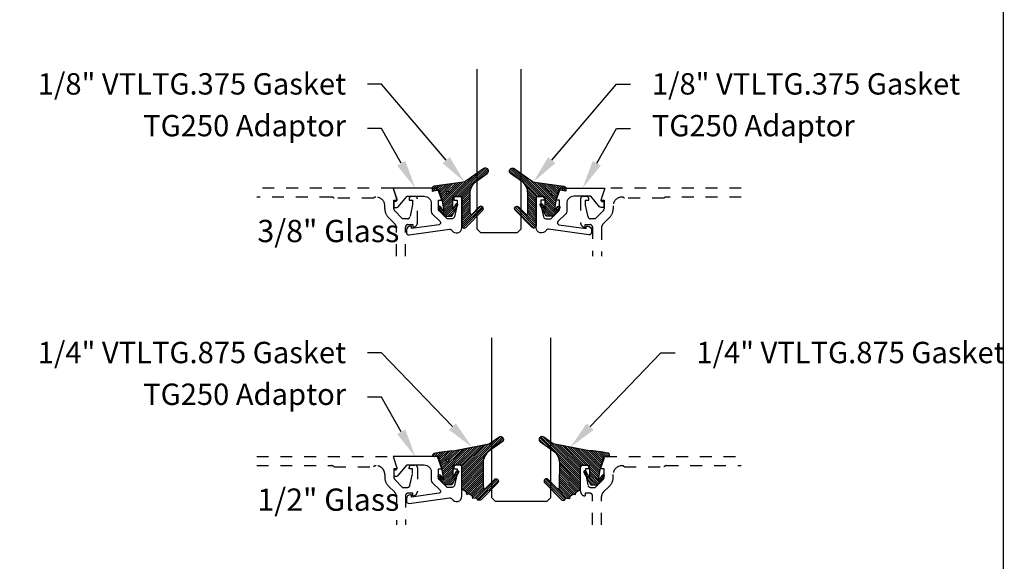
# Model space of a CAD drawing. Units: inches. Extents: x -40 to 144, y 0 to 550.
# Drawn here: x 98 to 106, y 521 to 525 of the extents above; entities that cross this region are included whole.
import ezdxf
from ezdxf import colors
from ezdxf.entities.mleader import LeaderData, LeaderLine
from ezdxf.math import Vec2, Vec3

# ---------------------------------------------------------------- set-up
doc = ezdxf.new("R2010")
doc.units = ezdxf.units.IN
doc.header["$LTSCALE"] = 0.5
doc.header["$MEASUREMENT"] = 0
doc.linetypes.add('HIDDEN2', pattern=[0.1875, 0.125, -0.0625])
for name, color, linetype in [('Arcadia-Hidden', 1, 'HIDDEN2'), ('Arcadia-Profile', 6, 'Continuous'), ('Arcadia-Shade', 8, 'Continuous'), ('Arcadia-Text', 3, 'Continuous')]:
    doc.layers.add(name, color=color, linetype=linetype)
doc.layers.add('Arcadia-mview', color=6, linetype='Continuous', plot=False)
doc.styles.get("Standard").update_dxf_attribs({"font": 'ARIALN.TTF'})
pattern_1 = [(45, (0, 0), (-0.008838834764831846, 0.008838834764831846), [])]

# ---------------------------------------------------------------- blocks, each defined once
blk = doc.blocks.new('*U179')
at = {"layer": 'Arcadia-Shade', "lineweight": -3}
h = blk.add_hatch(dxfattribs=at)
h.set_pattern_fill('ANSI31', color=256, scale=0.1, style=0)
h.set_pattern_definition(pattern_1)
edge = h.paths.add_edge_path()
edge.add_line((-0.1304708712535199, 0.009691015281058313), (-0.06947087247351824, 0.01935246594762674))
edge.add_line((-0.06947087247351824, 0.01935246594762674), (-0.04547087295351737, -0.07264753221237541))
edge.add_line((-0.04547087295351737, -0.07264753221237541), (-0.0304708732535186, -0.1596352145705655))
edge.add_line((-0.0304708732535186, -0.1596352145705655), (-0.06266252573347408, -0.1194001543028769))
edge.add_arc((-0.07047087245351456, -0.1256475311523747), 0.009999999800000435, 38.66293773251254, 218.6629377325203)
edge.add_line((-0.07827921917355418, -0.1318949080018736), (-0.0224708734135195, -0.2016475296323748))
edge.add_line((-0.0224708734135195, -0.2016475296323748), (0.03452912544648434, -0.2016475296323748))
edge.add_line((0.03452912544648434, -0.2016475296323748), (0.08594320523721422, -0.109619742798678))
edge.add_arc((0.07721323689354558, -0.1047424844788269), 0.009999999800000665, 330.8087829647222, 510.8087829647311)
edge.add_line((0.06848326854987619, -0.0998652261589772), (0.04452912524648589, -0.1427415511400199))
edge.add_line((0.04452912524648589, -0.1427415511400199), (0.04452912524648589, -0.04464753277237321))
edge.add_arc((0.05452912504648388, -0.04464753277237143), 0.009999999799997994, 90, 180.0000000000102, ccw=False)
edge.add_line((0.05452912504648388, -0.03464753297237344), (0.1205291237264827, -0.03464753297237522))
edge.add_line((0.1205291237264827, -0.03464753297237522), (0.1205291237264809, -0.2823622143267333))
edge.add_arc((0.1398144370321243, -0.2823622143267335), 0.01928531330564331, 179.9999999999993, 315.3979138286368)
edge.add_line((0.1535455893575595, -0.2959039559101679), (0.2957691291963584, -0.151691110187425))
edge.add_arc((0.2815291198864815, -0.1376475309123744), 0.0199999996000003, 315.3979138286381, 495.3979138286345)
edge.add_line((0.2672891105766055, -0.1236039516373229), (0.2076491276526209, -0.1840781295833391))
edge.add_arc((0.2005291229264844, -0.1770563398755946), 0.009999999899999654, 180.0000000000003, 315.39791382862467, ccw=False)
edge.add_line((0.1905291230264847, -0.1770563398755947), (0.1905291230264865, -0.008317637596316985))
edge.add_arc((0.3155291217764878, -0.008317637596317734), 0.1249999987500013, 125.02231935618181, 179.9999999999997, ccw=False)
edge.add_line((0.2437921861897507, 0.09404842982899986), (0.3348765060803576, 0.1578792494872943))
edge.add_arc((0.3205291191064849, 0.1783524627676258), 0.0249999994999999, 305.0223193561799, 485.0223193561833)
edge.add_line((0.306181732132611, 0.1988256760479565), (0.1543082049351163, 0.09239449517011877))
edge.add_arc((0.1256134307004203, 0.1333409221402453), 0.04999999950000083, 277.46629761459917, 305.02231935618323, ccw=False)
edge.add_line((0.1321105798536824, 0.08376484925341465), (-0.1130697312888351, 0.05163295662505085))
edge.add_arc((-0.1104708716535179, 0.03180252766862317), 0.01999999960000016, 97.4662976146021, 179.9999999999969)
edge.add_line((-0.1304708712535181, 0.03180252766862424), (-0.1304708712535199, 0.009691015281058313))
edge = h.paths.add_edge_path(flags=16)
edge.add_arc((0, 0), 0.009999999899999999, 0, 360)
at = {"layer": 'Arcadia-Profile'}
blk.add_lwpolyline([(-0.1304708712535199, 0.009691015281058313), (-0.06947087247351824, 0.01935246594762674), (-0.04547087295351737, -0.07264753221237541), (-0.0304708732535186, -0.1596352145705655), (-0.06266252573347408, -0.1194001543028769, 1.000000000000069), (-0.07827921917355418, -0.1318949080018736), (-0.0224708734135195, -0.2016475296323748), (0.03452912544648434, -0.2016475296323748), (0.08594320523721422, -0.109619742798678, 1.000000000000078), (0.06848326854987619, -0.0998652261589772), (0.04452912524648589, -0.1427415511400199), (0.04452912524648589, -0.04464753277237321, -0.4142135623731472), (0.05452912504648388, -0.03464753297237344), (0.1205291237264827, -0.03464753297237522), (0.1205291237264809, -0.2823622143267333, 0.6706929443363407), (0.1535455893575595, -0.2959039559101679), (0.2957691291963584, -0.151691110187425, 0.999999999999969), (0.2672891105766055, -0.1236039516373229), (0.2076491276526209, -0.1840781295833391, -0.6706929443362579), (0.1905291230264847, -0.1770563398755947), (0.1905291230264865, -0.008317637596316985, -0.2445952278780973), (0.2437921861897507, 0.09404842982899986), (0.3348765060803576, 0.1578792494872943, 1.00000000000003), (0.306181732132611, 0.1988256760479565), (0.1543082049351163, 0.09239449517011877, -0.120818599832899), (0.1321105798536824, 0.08376484925341465), (-0.1130697312888351, 0.05163295662505085, 0.3765412438743252), (-0.1304708712535181, 0.03180252766862424)], format="xyb", close=True, dxfattribs=at)
blk.add_circle((0, 0), 0.009999999899999999, dxfattribs=at)
blk = doc.blocks.new('*U180')
at = {"layer": 'Arcadia-Shade', "lineweight": -3}
h = blk.add_hatch(dxfattribs=at)
h.set_pattern_fill('ANSI31', color=256, scale=0.1, style=0)
h.set_pattern_definition(pattern_1)
edge = h.paths.add_edge_path(flags=16)
edge.add_arc((0, 0), 0.009999999899999999, 0, 360)
edge = h.paths.add_edge_path()
edge.add_arc((0.4457205995207064, 0.178352467027623), 0.02499999999999759, -54.97768064382268, 125.02231935622609, ccw=False)
edge.add_line((0.4600679867815245, 0.1578792533378284), (0.3529836632166052, 0.08283581936464657))
edge.add_arc((0.4243055890751161, -0.01916650913739176), 0.1244640194112526, 124.9619617666972, 180.1674443229336)
edge.add_arc((9.576192089879205, -0.03034495320407334), 9.27635629279254, 179.9332025394931, 181.220576107176)
edge.add_arc((0.3119383505063579, -0.2277318765093677), 0.01000000000000975, 181.2205761071513, 315.3979138285778)
edge.add_line((0.3190583553036959, -0.2347536662873431), (0.394698340911674, -0.1580556907811861))
edge.add_arc((0.4089383505063405, -0.1720992703371147), 0.01999999999999726, -44.602086171346286, 135.3979138286039, ccw=False)
edge.add_line((0.4231783601010193, -0.1861428498930309), (0.2829238480647689, -0.3283591266720265))
edge.add_arc((0.2686838384700985, -0.3143155471161044), 0.01999999999999548, 210.3183850299729, 315.3979138286249, ccw=False)
edge.add_arc((0.2341544939226383, -0.3345077328601214), 0.01999999999998081, 30.3183850298747, 98.35318082041157)
edge.add_line((0.2312490019797622, -0.3147199053752985), (0.212365644744466, -0.3174925918839264))
edge.add_line((0.212365644744466, -0.3174925918839264), (0.2101152128538502, -0.3021660451602841))
edge.add_arc((0.2002212991114312, -0.3036187911317471), 0.01000000000000138, 8.353180820546665, 56.93134037629795)
edge.add_line((0.2056777356441444, -0.2952386180807594), (0.1890380477154849, -0.2844043070761089))
edge.add_arc((0.1835816111827603, -0.2927844801271041), 0.01000000000001395, 56.93134037626621, 98.35318082053853)
edge.add_line((0.1821288652112969, -0.2828905663846726), (0.1634377550178669, -0.2856350248206816))
edge.add_line((0.1634377550178669, -0.2856350248206816), (0.1611678258578308, -0.2701756921141119))
edge.add_arc((0.1512739121154132, -0.2716284380855625), 0.009999999999998387, 8.35318082047782, 55.64722125454595)
edge.add_line((0.156916779923705, -0.2633726496375637), (0.1298133731201006, -0.2448473515742435))
edge.add_arc((0.1410991087366832, -0.2283357746782623), 0.01999999999998263, 179.9999999999444, 235.6472212545218, ccw=False)
edge.add_line((0.1210991087367006, -0.2283357746782428), (0.1210991087367006, -0.03626904205319192))
edge.add_line((0.1210991087367006, -0.03626904205319192), (0.05509910873666968, -0.03626904205319192))
edge.add_arc((0.05509910873667145, -0.04626904205318461), 0.009999999999992681, 90.00000000001017, 180.0000000000306)
edge.add_line((0.04509910873667877, -0.04626904205318993), (0.04509910873667877, -0.1443630623827161))
edge.add_line((0.04509910873667877, -0.1443630623827161), (0.0763691402184179, -0.08839178363579592))
edge.add_arc((0.0850991087366884, -0.09326904205318448), 0.009999999999999083, -29.19121703531181, 150.8087829647677, ccw=False)
edge.add_line((0.09382907725495215, -0.09814630047058515), (0.03509910873668787, -0.20326904205319))
edge.add_line((0.03509910873668787, -0.20326904205319), (-0.0219008912633285, -0.20326904205319))
edge.add_line((-0.0219008912633285, -0.20326904205319), (-0.07770923813950503, -0.1335164190276359))
edge.add_arc((-0.0699008912633019, -0.1272690420531895), 0.009999999999997738, 38.66293773253261, 218.6629377325325, ccw=False)
edge.add_line((-0.06209254438709877, -0.121021665078743), (-0.02990089126330986, -0.1612567261511337))
edge.add_line((-0.02990089126330986, -0.1612567261511337), (-0.04490089126332464, -0.07426904205319218))
edge.add_line((-0.04490089126332464, -0.07426904205319218), (-0.06890089126332555, 0.01773095794681012))
edge.add_line((-0.06890089126332555, 0.01773095794681012), (-0.06906517192865635, 0.01770493844557564))
edge.add_line((-0.06906517192865635, 0.01770493844557564), (-0.07355180030180009, 0.03490368054264792))
edge.add_line((-0.07355180030180009, 0.03490368054264792), (-0.106538704949827, 0.03275534191394058))
edge.add_arc((-0.1075366201833956, 0.04807794246513743), 0.0153550617864249, 110.46620529188411, 273.72624071040514, ccw=False)
edge.add_arc((0.1133871289188192, -1.009816652445597), 1.095898582070134, 92.70392900658533, 101.91676942069182, ccw=False)
edge.add_line((0.06168816966706459, 0.0848618025335881), (0.351674626851235, 0.1429738498166593))
edge.add_line((0.351674626851235, 0.1429738498166593), (0.4313732122598708, 0.1988256807174054))
at = {"layer": 'Arcadia-Profile'}
blk.add_lwpolyline([(0.4313732122598708, 0.1988256807174054, -1.000000000000425), (0.4600679867815245, 0.1578792533378284), (0.3529836632166052, 0.08283581936464657, 0.2456489240247999), (0.2998421011710093, -0.01953024908422663, 0.005617285946113455), (0.3019406195248848, -0.2279448911151789, 0.6629989013945533), (0.3190583553036959, -0.2347536662873431), (0.394698340911674, -0.1580556907811861, -0.9999999999995649), (0.4231783601010193, -0.1861428498930309), (0.2829238480647689, -0.3283591266720265, -0.4935768998931392), (0.2514191661963707, -0.3244116399881314, 0.3058967057424911), (0.2312490019797622, -0.3147199053752985), (0.212365644744466, -0.3174925918839264), (0.2101152128538502, -0.3021660451602841, 0.2151946550011986), (0.2056777356441444, -0.2952386180807594), (0.1890380477154849, -0.2844043070761089, 0.1827309058256401), (0.1821288652112969, -0.2828905663846726), (0.1634377550178669, -0.2856350248206816), (0.1611678258578308, -0.2701756921141119, 0.2093391581725318), (0.156916779923705, -0.2633726496375637), (0.1298133731201006, -0.2448473515742435, -0.2476936521607133), (0.1210991087367006, -0.2283357746782428), (0.1210991087367006, -0.03626904205319192), (0.05509910873666968, -0.03626904205319192, 0.414213562373199), (0.04509910873667877, -0.04626904205318993), (0.04509910873667877, -0.1443630623827161), (0.0763691402184179, -0.08839178363579592, -1.000000000000693), (0.09382907725495215, -0.09814630047058515), (0.03509910873668787, -0.20326904205319), (-0.0219008912633285, -0.20326904205319), (-0.07770923813950503, -0.1335164190276359, -0.9999999999999997), (-0.06209254438709877, -0.121021665078743), (-0.02990089126330986, -0.1612567261511337), (-0.04490089126332464, -0.07426904205319218), (-0.06890089126332555, 0.01773095794681012), (-0.06906517192865635, 0.01770493844557564), (-0.07355180030180009, 0.03490368054264792), (-0.106538704949827, 0.03275534191394058, -0.8636340776863037), (-0.1129055919172686, 0.06246377108172396, -0.0402202663496506), (0.06168816966706459, 0.0848618025335881), (0.351674626851235, 0.1429738498166593)], format="xyb", close=True, dxfattribs=at)
blk.add_circle((0, 0), 0.009999999899999999, dxfattribs=at)
blk = doc.blocks.new('*U181')
at = {"layer": 'Arcadia-Profile'}
blk.add_lwpolyline([(3.256654205567126e-15, 1.375), (0, 0.03125), (0.03125, 0), (0.3437499999999983, 1.110223024625157e-16), (0.3749999999999983, 0.03125000000000011), (0.3750000000000016, 1.375)], dxfattribs=at)
blk = doc.blocks.new('*U188')
at = {"layer": 'Arcadia-Profile'}
blk.add_lwpolyline([(3.256654205567126e-15, 1.375), (0, 0.03125), (0.03125, 0), (0.4687499999999982, 1.110223024625157e-16), (0.4999999999999982, 0.03125000000000011), (0.5000000000000014, 1.375)], dxfattribs=at)

msp = doc.modelspace()

# ---------------------------------------------------------------- linework, layer by layer
at = {"layer": 'Arcadia-Hidden'}
for points in [[(101.0927103608199, 523.3079233254573), (101.0927296745566, 523.5532077822907, -0.4142135623735114), (101.1127296745566, 523.5732077822909), (101.1547296745566, 523.5732077822909), (101.1547296745566, 523.5512077822909, 0.4142135623733142), (101.1927346745566, 523.5892127822908), (101.1927346745566, 523.7912077822907, 0.4142135623730951), (101.1727346745567, 523.8112077822907), (101.1437346745567, 523.8112077822907, 0.4142135623735113), (101.1237346745566, 523.7912077822907), (101.1237346745566, 523.7792077822908), (101.1527346745567, 523.7792077822908), (101.1527346745567, 523.7412077822908), (101.1302396371601, 523.6387855166004, -0.3503202774294722), (101.1107346745566, 523.6232077822908), (101.0687846745566, 523.6232077822908), (101.0021070050269, 523.6898301127612, -0.1989123673798669), (100.9947846745566, 523.7075077822908), (100.9947846745567, 523.7792077822908), (101.0237846745567, 523.7792077822908), (100.9877543715263, 523.8817077822907), (99.8394725967938, 523.8817077822907)], [(103.9209467523195, 523.8817077822907), (102.772664977587, 523.8817077822907), (102.7366346745567, 523.7792077822908), (102.7656346745566, 523.7792077822908), (102.7656346745567, 523.7075077822908, -0.1990202534386532), (102.7583050022141, 523.6898227769823), (102.6916346745567, 523.6232077822908), (102.6496846745567, 523.6232077822908, -0.3503202774293839), (102.6301797119532, 523.6387855166004), (102.6076846745566, 523.7412077822908), (102.6076846745566, 523.7792077822908), (102.6366846745566, 523.7792077822908), (102.6366846745566, 523.7912077822907, 0.4142135623739278), (102.6166846745566, 523.8112077822907), (102.5876846745566, 523.8112077822907, 0.4142135623730951), (102.5676846745567, 523.7912077822907), (102.5676846745567, 523.5892127822908, 0.414213562372876), (102.6056896745567, 523.5512077822909), (102.6056896745567, 523.5732077822909), (102.6476896745567, 523.5732077822909, -0.4142135623730951), (102.6676896745567, 523.5532077822907), (102.6676896745567, 523.3079233254573)], [(101.0166436911173, 523.3079233254573), (101.0166251426498, 523.5460802993555, 0.1988921262298445), (101.0019804818608, 523.5814317442464), (100.9477668896568, 523.6356453364504, -0.198912367379658), (100.9181846745566, 523.7070631213503), (100.9181846745567, 523.7317077822909, 0.4142135623732059), (100.8441846745567, 523.8057077822907), (100.8431846745566, 523.8057077822907, 0.2415313610587324), (100.8236910858671, 523.7957077822907), (100.4912522511738, 523.7957077822907, 0.2497116026462653), (100.4690464952802, 523.8057077822907), (99.83947259679385, 523.8057077822907)], [(103.9209467523195, 523.8057077822907), (103.2913728538331, 523.8057077822907, 0.249711602646277), (103.2691670979395, 523.7957077822907), (102.9367282632462, 523.7957077822907, 0.2415313610586937), (102.9172346745567, 523.8057077822907), (102.9162346745566, 523.8057077822907, 0.4142135623731793), (102.8422346745566, 523.7317077822906), (102.8422346745566, 523.7070631213503, -0.1989123673796582), (102.8126524594565, 523.6356453364504), (102.7583343354973, 523.5813272124913, 0.1989123673795608), (102.7436896745567, 523.5459718734319), (102.7436896745567, 523.3079233254573)], [(99.83947259679385, 521.6204233254571), (100.9877543715263, 521.6204233254571), (101.0237846745566, 521.5179233254571), (100.9947846745567, 521.5179233254571), (100.9947846745567, 521.4462233254571, 0.1990202534393311), (101.0021143468991, 521.4285383201488), (101.0687846745566, 521.3619233254572), (101.1107346745567, 521.3619233254572, 0.350320277435261), (101.1302396371603, 521.3775010597672), (101.1527346745567, 521.4799233254571), (101.1527346745566, 521.5179233254571), (101.1237346745566, 521.5179233254571), (101.1237346745566, 521.529923325457, -0.4142135623730951), (101.1437346745567, 521.5499233254573), (101.1727346745566, 521.5499233254573, -0.4142135623730951), (101.1927346745566, 521.529923325457), (101.1927346745566, 521.3279283254572, -0.4142135623733142), (101.1547296745566, 521.289923325457), (101.1547296745566, 521.3119233254572), (101.1127296745566, 521.3119233254572, 0.4141904991951573), (101.0927296746807, 521.2919249002603), (101.0927103608199, 521.0466388686236)], [(102.6676896745567, 521.0466388686236), (102.6676896745566, 521.2919233254572, 0.4142135623730951), (102.6476896745566, 521.3119233254572), (102.6056896745567, 521.3119233254572), (102.6056896745567, 521.289923325457, -0.414213562372876), (102.5676846745567, 521.3279283254572), (102.5676846745567, 521.529923325457, -0.4142135623730951), (102.5876846745566, 521.5499233254573), (102.6166846745566, 521.5499233254573, -0.4142135623726788), (102.6366846745566, 521.529923325457), (102.6366846745566, 521.5179233254571), (102.6076846745566, 521.5179233254571), (102.6076846745566, 521.4799233254571), (102.630179711953, 521.3775010597672, 0.3503202774363496), (102.6496846745567, 521.3619233254572), (102.6916346745567, 521.3619233254572), (102.7583123440863, 521.4285456559276, 0.1989123673792402), (102.7656346745567, 521.4462233254571), (102.7656346745567, 521.5179233254571), (102.7366346745567, 521.5179233254571), (102.772664977587, 521.6204233254571), (103.9209467523195, 521.6204233254571)], [(99.83947259679385, 521.544423325457), (100.4690464952802, 521.544423325457, -0.2497116026462002), (100.4912522511738, 521.534423325457), (100.8236910858671, 521.534423325457, -0.2415313610587326), (100.8431846745566, 521.544423325457), (100.8441846745567, 521.544423325457, -0.4142135623730598), (100.9181846745566, 521.4704233254572), (100.9181846745567, 521.4457786645164, 0.1989123673796579), (100.9477668896568, 521.3743608796167), (101.0020839603348, 521.3200438089386, -0.1989326086861769), (101.0167286211238, 521.2846845757108), (101.0167100813221, 521.0466388686236)], [(102.7436896745567, 521.0466388686236), (102.7436896745567, 521.2846874165982, -0.198912367379658), (102.7583343354974, 521.3200427556576), (102.8126524594565, 521.3743608796167, 0.198912367379658), (102.8422346745566, 521.4457786645164), (102.8422346745566, 521.4704233254572, -0.4142135623730742), (102.9162346745566, 521.544423325457), (102.9172346745567, 521.544423325457, -0.2415313610587324), (102.9367282632462, 521.534423325457), (103.2691670979395, 521.534423325457, -0.2497116026460411), (103.2913728538331, 521.544423325457), (103.9209467523195, 521.544423325457)]]:
    msp.add_lwpolyline(points, format="xyb", dxfattribs=at)
at = {"layer": 'Arcadia-mview', "lineweight": -3}
msp.add_lwpolyline([(74.12652596398533, 543.9954174887386), (106.1265259639853, 543.9954174887386), (106.1265259639853, 506.6770919028745), (74.12652596398533, 506.6770919028745)], close=True, dxfattribs=at)
at = {"layer": 'Arcadia-Profile'}
for points in [[(101.0059784950243, 523.7677077822907), (101.0006604067369, 523.7677077822909, 0.414213562373095), (100.9956604067369, 523.7627077822908), (100.9956604067369, 523.7227077822909, 0.414213562373095), (101.0006604067369, 523.7177077822907), (101.0206657918646, 523.7177077822909, 0.2216946626411738), (101.0321564585114, 523.7230659681454), (101.1065357720676, 523.8117077822908), (101.2497096745567, 523.8117077822908, -0.414213562373095), (101.3097096745567, 523.7517077822909), (101.3097096745567, 523.6867077822908), (101.3097096745567, 523.6826403791003, 0.19902026272218), (101.3170393453765, 523.664955372268), (101.3834973763381, 523.5985524980767, -0.6189623163408806), (101.3749827753444, 523.5730874729463), (101.1446554067369, 523.5417077822908), (101.1446554067369, 523.5547077822907, 0.414213562373095), (101.1396554067369, 523.5597077822908), (101.1316554067369, 523.5597077822907, 0.414213562373095), (101.1006554067369, 523.5287077822907), (101.1006554067369, 523.5080399750823, 0.4557262555323933), (101.1234388687562, 523.4882346137076), (101.4638348128133, 523.5350834338312, -0.3040559685286113), (101.4838771670553, 523.5253840429311, 0.7648953843946099), (101.5677096745567, 523.5481224764997), (101.5677096745567, 523.7912077822907, 0.414213562373095), (101.5477096745567, 523.8112077822907), (101.5187096745567, 523.8112077822908, 0.414213562373095), (101.4987096745567, 523.7912077822907), (101.4987096745567, 523.7792077822908), (101.5276596745567, 523.7792077822908), (101.5276596745567, 523.7412077822908), (101.5052226265714, 523.6390495484745, -0.3541185725303646), (101.4856596745567, 523.6232077822908), (101.4437096745567, 523.6232077822908), (101.3770320050271, 523.6898301127612, -0.1989123673798669), (101.3697096745567, 523.7075077822908), (101.3697096745567, 523.7792077822908), (101.3987721745567, 523.7792077822908), (101.3626642200112, 523.8817077822907), (100.9877543715263, 523.8817077822907), (101.0201612736583, 523.7875913046075, -0.5150338432726893)], [(102.3616471745567, 523.7792077822908), (102.3977551291021, 523.8817077822907), (102.772664977587, 523.8817077822907), (102.7402580754552, 523.7875913046075, 0.5150338432726891), (102.7544408540892, 523.7677077822908), (102.7597589423764, 523.7677077822907, -0.414213562373095), (102.7647589423764, 523.7627077822908), (102.7647589423764, 523.7227077822909, -0.414213562373095), (102.7597589423764, 523.7177077822907), (102.7397535572487, 523.7177077822907, -0.2216946626411738), (102.728262890602, 523.7230659681455), (102.6538835770458, 523.8117077822908), (102.5107096745567, 523.8117077822908, 0.4142135623730951), (102.4507096745567, 523.7517077822909), (102.4507096745566, 523.6867077822908), (102.4507096745566, 523.6826403791003, -0.1990202627221802), (102.4433800037368, 523.664955372268), (102.3769219727752, 523.5985524980767, 0.6189623163408806), (102.385436573769, 523.5730874729462), (102.6157639423764, 523.5417077822908), (102.6157639423764, 523.5547077822907, -0.4142135623730951), (102.6207639423764, 523.5597077822908), (102.6287639423764, 523.5597077822908, -0.414213562373095), (102.6597639423764, 523.5287077822907), (102.6597639423764, 523.5080399750823, -0.4557262555323933), (102.6369804803572, 523.4882346137075), (102.2965845363001, 523.5350834338312, 0.3040559685286113), (102.2765421820581, 523.5253840429313, -0.7648953843946098), (102.1927096745567, 523.5481224764997), (102.1927096745567, 523.7912077822907, -0.4142135623730951), (102.2127096745567, 523.8112077822908), (102.2417096745567, 523.8112077822907, -0.414213562373095), (102.2617096745567, 523.7912077822907), (102.2617096745567, 523.7792077822908), (102.2327596745567, 523.7792077822908), (102.2327596745567, 523.7412077822908), (102.255196722542, 523.6390495484745, 0.3541185725303646), (102.2747596745567, 523.6232077822908), (102.3167096745566, 523.6232077822908), (102.3833873440863, 523.6898301127612, 0.1989123673798669), (102.3907096745567, 523.7075077822908), (102.3907096745567, 523.7792077822908)], [(101.0059784950243, 521.506423325457), (101.0006604067369, 521.5064233254573, 0.414213562373095), (100.9956604067369, 521.5014233254572), (100.9956604067369, 521.4614233254572, 0.414213562373095), (101.0006604067369, 521.4564233254571), (101.0206657918646, 521.4564233254572, 0.2216946626411738), (101.0321564585114, 521.4617815113118), (101.1065357720676, 521.5504233254571), (101.2497096745567, 521.5504233254571, -0.414213562373095), (101.3097096745567, 521.4904233254572), (101.3097096745567, 521.4254233254571), (101.3097096745567, 521.4213559222667, 0.19902026272218), (101.3170393453765, 521.4036709154343), (101.3834973763381, 521.3372680412431, -0.6189623163408806), (101.3749827753444, 521.3118030161127), (101.1446554067369, 521.2804233254571), (101.1446554067369, 521.2934233254571, 0.414213562373095), (101.1396554067369, 521.2984233254572), (101.1316554067369, 521.2984233254571, 0.414213562373095), (101.1006554067369, 521.267423325457), (101.1006554067369, 521.2467555182486, 0.4557262555323933), (101.1234388687562, 521.226950156874), (101.4638348128133, 521.2737989769976, -0.3040559685286113), (101.4838771670553, 521.2640995860975, 0.7648953843946099), (101.5677096745567, 521.286838019666), (101.5677096745567, 521.529923325457, 0.414213562373095), (101.5477096745567, 521.549923325457), (101.5187096745567, 521.5499233254571, 0.414213562373095), (101.4987096745567, 521.529923325457), (101.4987096745567, 521.5179233254571), (101.5276596745567, 521.5179233254571), (101.5276596745567, 521.4799233254571), (101.5052226265714, 521.3777650916409, -0.3541185725303646), (101.4856596745567, 521.3619233254572), (101.4437096745567, 521.3619233254572), (101.3770320050271, 521.4285456559276, -0.1989123673798669), (101.3697096745567, 521.4462233254571), (101.3697096745567, 521.5179233254571), (101.3987721745567, 521.5179233254571), (101.3626642200112, 521.6204233254571), (100.9877543715263, 521.6204233254571), (101.0201612736583, 521.5263068477739, -0.5150338432726893)]]:
    msp.add_lwpolyline(points, format="xyb", close=True, dxfattribs=at)

# ---------------------------------------------------------------- block references
at = {"lineweight": -3}
for name, p in [('*U181', (101.6927096745567, 523.5067077822907)), ('*U188', (101.8176971745567, 521.2454233254571))]:
    msp.add_blockref(name, p, dxfattribs=at)
at = {"layer": 'Arcadia-Profile', "lineweight": -3}
for name, p in [('*U179', (101.44718055083, 523.8458553152632)), ('*U180', (101.44661056582, 521.5861923675103))]:
    msp.add_blockref(name, p, dxfattribs=at)
at = {"layer": 'Arcadia-Profile', "lineweight": -3, "xscale": -1}
for name, p in [('*U179', (102.3132387982834, 523.8458553152632)), ('*U180', (102.6887837832934, 521.5861923675103))]:
    msp.add_blockref(name, p, dxfattribs=at)

# ---------------------------------------------------------------- texts
at = {"layer": 'Arcadia-Text', "lineweight": -3}
for s, p in [('3/8" Glass', (99.84547342949136, 523.4259356096109)), ('1/2" Glass', (99.84547342949136, 521.1646511527772))]:
    msp.add_text(s, height=0.1875, dxfattribs=at).set_placement(p)

# ---------------------------------------------------------------- leaders
ml = msp.add_multileader_mtext('Standard', dxfattribs=at)
ml.set_content('\\A1;1/8" VTLTG.375 Gasket', color=256)
ml.set_leader_properties()
ml.build(insert=Vec2(0, 0))
ml.multileader.update_dxf_attribs({"dogleg_length": 0.36, "arrow_head_size": 0.24})
ctx = ml.context
ctx.base_point, ctx.char_height, ctx.arrow_head_size, ctx.landing_gap_size, ctx.plane_origin = Vec3(98.24159614984103, 524.7567077822907), 0.18, 0.24, 0.18, Vec3(96.96133636207472, 522.4260610128365)
ctx.text_align_type = 2
notes = []
notes.append((ctx, [(1, (1, 1, 0), (100.8917059538067, 524.7567077822907), (-1, 0), 0.1194276757255761, [(0, [(101.5909112540928, 523.932594044484)], 0, [])])]))
ctx.mtext.insert, ctx.mtext.alignment, ctx.mtext.flow_direction = Vec3(100.5922782780812, 524.8482425708311), 3, 5
ml = msp.add_multileader_mtext('Standard', dxfattribs=at)
ml.set_content('\\A1;1/8" VTLTG.375 Gasket', color=256)
ml.set_leader_properties()
ml.build(insert=Vec2(0, 0))
ml.multileader.update_dxf_attribs({"dogleg_length": 0.36, "arrow_head_size": 0.24})
ctx = ml.context
ctx.base_point, ctx.char_height, ctx.arrow_head_size, ctx.landing_gap_size, ctx.plane_origin = Vec3(102.9881410710322, 524.7567077822907), 0.18, 0.24, 0.18, Vec3(106.7990829870387, 522.4260610128365)
notes.append((ctx, [(1, (1, 1, 0), (102.8687133953067, 524.7567077822907), (1, 0), 0.1194276757255761, [(0, [(102.1695080950206, 523.932594044484)], 0, [])])]))
ctx.mtext.insert, ctx.mtext.flow_direction = Vec3(103.1681410710322, 524.8482425708311), 5
ml = msp.add_multileader_mtext('Standard', dxfattribs=at)
ml.set_content('TG250 Adaptor', color=256)
ml.set_leader_properties()
ml.build(insert=Vec2(0, 0))
ml.multileader.update_dxf_attribs({"dogleg_length": 0.36, "arrow_head_size": 0.24})
ctx = ml.context
ctx.base_point, ctx.char_height, ctx.arrow_head_size, ctx.landing_gap_size, ctx.plane_origin = Vec3(99.00457022896796, 524.3817077822907), 0.18, 0.24, 0.18, Vec3(96.96133636207477, 522.1376238077546)
ctx.text_align_type = 2
notes.append((ctx, [(1, (1, 1, 0), (100.8917059538068, 524.3817077822907), (-1, 0), 0.1194276757255761, [(0, [(101.1751899820321, 523.8817077822908)], 0, [])])]))
ctx.mtext.insert, ctx.mtext.alignment, ctx.mtext.flow_direction = Vec3(100.5922782780812, 524.496694139726), 3, 5
ml = msp.add_multileader_mtext('Standard', dxfattribs=at)
ml.set_content('TG250 Adaptor', color=256)
ml.set_leader_properties()
ml.build(insert=Vec2(0, 0))
ml.multileader.update_dxf_attribs({"dogleg_length": 0.36, "arrow_head_size": 0.24})
ctx = ml.context
ctx.base_point, ctx.char_height, ctx.arrow_head_size, ctx.landing_gap_size, ctx.plane_origin = Vec3(102.9881410710322, 524.3817077822907), 0.18, 0.24, 0.18, Vec3(106.7990829870386, 522.1376238077546)
notes.append((ctx, [(1, (1, 1, 0), (102.8687133953066, 524.3817077822907), (1, 0), 0.1194276757255761, [(0, [(102.5852293670813, 523.8817077822908)], 0, [])])]))
ctx.mtext.insert, ctx.mtext.flow_direction = Vec3(103.1681410710322, 524.496694139726), 5
ml = msp.add_multileader_mtext('Standard', dxfattribs=at)
ml.set_content('\\A1;1/4" VTLTG.875 Gasket', color=256)
ml.set_leader_properties()
ml.build(insert=Vec2(0, 0))
ml.multileader.update_dxf_attribs({"dogleg_length": 0.36, "arrow_head_size": 0.24})
ctx = ml.context
ctx.base_point, ctx.char_height, ctx.arrow_head_size, ctx.landing_gap_size, ctx.plane_origin = Vec3(98.24159614984109, 522.4954233254571), 0.18, 0.24, 0.18, Vec3(96.96133636207477, 520.1647765560028)
ctx.text_align_type = 2
notes.append((ctx, [(1, (1, 1, 0), (100.8917059538068, 522.4954233254571), (-1, 0), 0.1194276757255761, [(0, [(101.6532919640792, 521.7001101936854)], 0, [])])]))
ctx.mtext.insert, ctx.mtext.alignment, ctx.mtext.flow_direction = Vec3(100.5922782780812, 522.5869581139974), 3, 5
ml = msp.add_multileader_mtext('Standard', dxfattribs=at)
ml.set_content('\\A1;1/4" VTLTG.875 Gasket', color=256)
ml.set_leader_properties()
ml.build(insert=Vec2(0, 0))
ml.multileader.update_dxf_attribs({"dogleg_length": 0.36, "arrow_head_size": 0.24})
ctx = ml.context
ctx.base_point, ctx.char_height, ctx.arrow_head_size, ctx.landing_gap_size, ctx.plane_origin = Vec3(103.3631160710322, 522.4954233254571), 0.18, 0.24, 0.18, Vec3(107.1740579870386, 520.1647765560028)
notes.append((ctx, [(1, (1, 1, 0), (103.2436883953066, 522.4954233254571), (1, 0), 0.1194276757255761, [(0, [(102.4821023850342, 521.7001101936854)], 0, [])])]))
ctx.mtext.insert, ctx.mtext.flow_direction = Vec3(103.5431160710322, 522.5869581139974), 5
ml = msp.add_multileader_mtext('Standard', dxfattribs=at)
ml.set_content('TG250 Adaptor', color=256)
ml.set_leader_properties()
ml.build(insert=Vec2(0, 0))
ml.multileader.update_dxf_attribs({"dogleg_length": 0.36, "arrow_head_size": 0.24})
ctx = ml.context
ctx.base_point, ctx.char_height, ctx.arrow_head_size, ctx.landing_gap_size, ctx.plane_origin = Vec3(99.00457022896796, 522.1204233254571), 0.18, 0.24, 0.18, Vec3(96.96133636207477, 519.876339350921)
ctx.text_align_type = 2
notes.append((ctx, [(1, (1, 1, 0), (100.8917059538068, 522.1204233254571), (-1, 0), 0.1194276757255761, [(0, [(101.1751899820321, 521.6204233254572)], 0, [])])]))
ctx.mtext.insert, ctx.mtext.alignment, ctx.mtext.flow_direction = Vec3(100.5922782780812, 522.2354096828923), 3, 5
for ctx, leaders in notes:
    for number, flags, end, landing, length, lines in leaders:
        leader = LeaderData()
        leader.index, (leader.has_last_leader_line, leader.has_dogleg_vector, leader.attachment_direction) = number, flags
        leader.last_leader_point, leader.dogleg_vector, leader.dogleg_length = Vec3(end), Vec3(landing), length
        for number, points, colour, breaks in lines:
            line = LeaderLine()
            line.index, line.vertices, line.color, line.breaks = number, Vec3.list(points), colors.encode_raw_color(colour), breaks
            leader.lines.append(line)
        ctx.leaders.append(leader)

doc.saveas('drawing.dxf')
